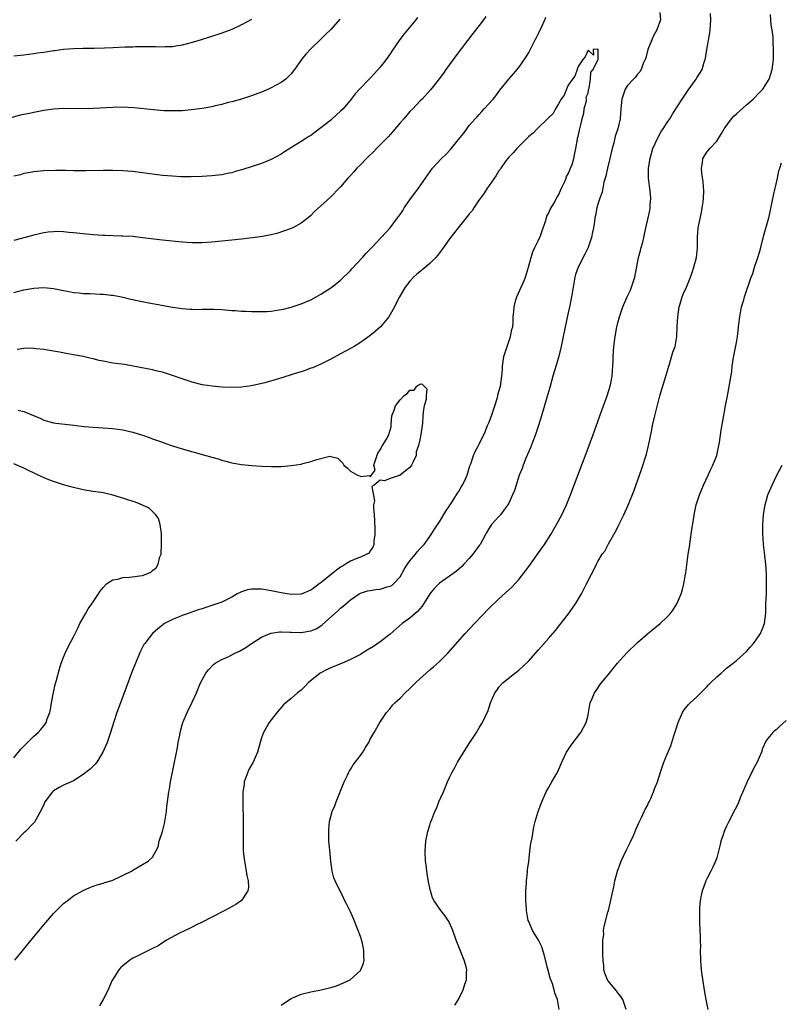
# Model space of a CAD drawing. Units: inches. Extents: x 2610000 to 2613000, y 1533000 to 1536000.
# Drawn here: x 2610268 to 2610422, y 1535306 to 1535505 of the extents above; entities that cross this region are included whole.
import ezdxf

# ---------------------------------------------------------------- set-up
doc = ezdxf.new("R2010")
doc.units = ezdxf.units.IN
doc.header["$MEASUREMENT"] = 0
doc.layers.add('LD26101533_10ft', color=254, linetype='Continuous')

msp = doc.modelspace()

# ---------------------------------------------------------------- linework, layer by layer
at = {"layer": 'LD26101533_10ft'}
for points, elevation in [([(2610397.5, 1535506.5), (2610397.65, 1535505), (2610396.91, 1535503), (2610396.25, 1535501.75), (2610395.89, 1535501), (2610395.09, 1535499), (2610394.66, 1535497.34), (2610394.54, 1535497), (2610394.17, 1535496.17), (2610393.76, 1535495), (2610393.48, 1535494.52), (2610393, 1535494.01), (2610392.57, 1535493.43), (2610392.15, 1535493), (2610391, 1535491.71), (2610390.53, 1535491), (2610389.81, 1535489), (2610389.62, 1535487), (2610389.46, 1535485), (2610389.01, 1535483), (2610388.5, 1535481.5), (2610388.18, 1535480.18), (2610387.84, 1535479), (2610387.39, 1535477), (2610386.9, 1535475), (2610386.59, 1535473.4), (2610386.45, 1535473), (2610386.22, 1535472.22), (2610386, 1535471), (2610385.82, 1535470.18), (2610385.4, 1535469), (2610385, 1535467.78), (2610384.79, 1535467), (2610384.51, 1535465.49), (2610384.4, 1535465), (2610384.27, 1535464.27), (2610384.1, 1535463), (2610383.93, 1535462.07), (2610383.68, 1535461), (2610383, 1535459), (2610382.32, 1535457.68), (2610381.03, 1535455), (2610380.47, 1535453.53), (2610380.33, 1535453), (2610380.19, 1535452.19), (2610379.96, 1535451), (2610379.64, 1535449), (2610379.29, 1535447.29), (2610378.84, 1535445.16), (2610378, 1535441), (2610377.57, 1535439), (2610377, 1535436.77), (2610376.13, 1535433.87), (2610375.91, 1535433), (2610375.29, 1535430.71), (2610374.66, 1535428.66), (2610373.58, 1535425), (2610372.97, 1535423), (2610372.29, 1535421), (2610371.39, 1535418.61), (2610371, 1535417.78), (2610370.45, 1535416.45), (2610369.87, 1535415), (2610369.66, 1535414.34), (2610369.1, 1535413), (2610368.12, 1535409.88), (2610367.76, 1535409), (2610367, 1535407.36), (2610366.8, 1535407), (2610366.16, 1535406.16), (2610365.32, 1535405), (2610365, 1535404.61), (2610363.51, 1535403), (2610363.28, 1535402.72), (2610363, 1535402.29), (2610362.53, 1535401.47), (2610362.31, 1535401), (2610361.19, 1535399), (2610361, 1535398.75), (2610359.75, 1535397), (2610359, 1535396.16), (2610357.92, 1535395), (2610357.47, 1535394.53), (2610356.39, 1535393.61), (2610355, 1535392.58), (2610353, 1535391.15), (2610352.82, 1535391), (2610351.9, 1535390.1), (2610351, 1535388.98), (2610349.48, 1535386.52), (2610349, 1535385.99), (2610348.56, 1535385.44), (2610348, 1535385), (2610347, 1535384.12), (2610345.45, 1535383), (2610343, 1535380.87), (2610341, 1535379.31), (2610339.62, 1535378.38), (2610338.39, 1535377.6), (2610337.4, 1535377), (2610337, 1535376.78), (2610335, 1535375.77), (2610333.33, 1535375), (2610331, 1535374.03), (2610330.28, 1535373.72), (2610328.9, 1535373), (2610326.43, 1535371), (2610325.74, 1535370.26), (2610325, 1535369.52), (2610324.3, 1535369), (2610323, 1535367.88), (2610321.92, 1535367), (2610321.45, 1535366.55), (2610320.5, 1535365.5), (2610319, 1535363.57), (2610318.59, 1535363), (2610317.39, 1535361), (2610317, 1535359.91), (2610316.72, 1535359), (2610316.23, 1535357), (2610315.35, 1535355), (2610314.48, 1535353.52), (2610314.26, 1535353), (2610313.87, 1535351.87), (2610313.54, 1535351), (2610313.49, 1535350.51), (2610313.25, 1535349), (2610313.21, 1535347.21), (2610313.23, 1535346.77), (2610313.32, 1535343), (2610313.31, 1535341), (2610313.28, 1535339.28), (2610313.3, 1535338.7), (2610313.33, 1535337), (2610313.48, 1535335.48), (2610313.55, 1535335), (2610313.94, 1535333), (2610314.06, 1535332.06), (2610314.29, 1535331), (2610314.36, 1535329.64), (2610314.25, 1535329), (2610313, 1535327.02), (2610311.8, 1535326.2), (2610309.62, 1535325), (2610307, 1535323.65), (2610305, 1535322.66), (2610303.9, 1535322.1), (2610303, 1535321.68), (2610302.58, 1535321.42), (2610301.61, 1535321), (2610300.41, 1535320.41), (2610297.85, 1535319), (2610297.33, 1535318.67), (2610297, 1535318.51), (2610296.14, 1535317.86), (2610295, 1535317.35), (2610293, 1535316.35), (2610291.75, 1535315.75), (2610291, 1535315.36), (2610290.43, 1535315), (2610289, 1535313.85), (2610288.55, 1535313.45), (2610288.16, 1535313), (2610286.9, 1535311), (2610286.79, 1535310.79), (2610286.02, 1535309), (2610285, 1535307), (2610284.25, 1535305.75)], 8070), ([(2610321, 1535305.89), (2610321.63, 1535306.37), (2610323, 1535307.25), (2610325, 1535308.11), (2610327, 1535308.59), (2610329.07, 1535309), (2610331, 1535309.48), (2610332.2, 1535309.8), (2610333, 1535310.13), (2610334.95, 1535311), (2610337, 1535312.91), (2610337.07, 1535313), (2610337.62, 1535314.38), (2610337.74, 1535315), (2610337.67, 1535315.67), (2610337.69, 1535317), (2610337.34, 1535318.66), (2610337, 1535319.78), (2610336.58, 1535321), (2610335.55, 1535323.55), (2610335, 1535324.74), (2610334.23, 1535326.23), (2610333.87, 1535327), (2610333.57, 1535327.57), (2610331.87, 1535331), (2610331.61, 1535331.61), (2610331.29, 1535333), (2610331.04, 1535335), (2610330.81, 1535337.19), (2610330.65, 1535339), (2610330.63, 1535340.63), (2610330.59, 1535341), (2610330.59, 1535341.41), (2610330.77, 1535343), (2610331.31, 1535345), (2610331.8, 1535346.2), (2610332.09, 1535347), (2610333.72, 1535351), (2610334.4, 1535352.4), (2610334.67, 1535353), (2610334.78, 1535353.22), (2610335, 1535353.53), (2610335.56, 1535354.44), (2610337, 1535356.35), (2610337.47, 1535357), (2610338.05, 1535357.95), (2610338.68, 1535359), (2610339, 1535359.62), (2610339.76, 1535361), (2610340.94, 1535363), (2610342.29, 1535365), (2610343, 1535365.83), (2610343.51, 1535366.49), (2610343.96, 1535367), (2610345, 1535367.93), (2610346.02, 1535369), (2610347, 1535369.86), (2610348.15, 1535371), (2610349, 1535371.81), (2610350.26, 1535373), (2610351, 1535373.66), (2610351.74, 1535374.26), (2610353, 1535375.36), (2610354.68, 1535377), (2610358.2, 1535381), (2610360.05, 1535383), (2610363, 1535386.11), (2610365, 1535388.02), (2610367, 1535389.79), (2610367.62, 1535390.38), (2610369, 1535391.9), (2610370.36, 1535393.64), (2610371.21, 1535394.79), (2610372.79, 1535397), (2610374.18, 1535399), (2610375.46, 1535401), (2610376.61, 1535403), (2610377.69, 1535405), (2610378.13, 1535405.87), (2610378.65, 1535407), (2610379.46, 1535409), (2610381, 1535413.12), (2610382.61, 1535417.39), (2610383.24, 1535419), (2610383.98, 1535421), (2610385, 1535423.85), (2610385.4, 1535425), (2610386.85, 1535429), (2610387.46, 1535431), (2610387.59, 1535431.59), (2610387.86, 1535433), (2610387.93, 1535434.07), (2610388.02, 1535435), (2610388.06, 1535436.06), (2610388.07, 1535437), (2610388.2, 1535439), (2610388.47, 1535441), (2610388.83, 1535443), (2610389, 1535443.75), (2610389.33, 1535445), (2610390.01, 1535447), (2610390.89, 1535449), (2610391.59, 1535450.41), (2610391.81, 1535451), (2610392.18, 1535452.18), (2610392.47, 1535453), (2610393.2, 1535457), (2610393.58, 1535458.42), (2610393.76, 1535459), (2610394.06, 1535460.06), (2610394.3, 1535461), (2610394.68, 1535463), (2610395, 1535464.39), (2610395.12, 1535465), (2610395.49, 1535466.51), (2610395.55, 1535467), (2610395.54, 1535467.54), (2610395.66, 1535469), (2610395.52, 1535470.48), (2610395.4, 1535471.4), (2610395.22, 1535473), (2610395.23, 1535475), (2610395.53, 1535477), (2610396.1, 1535479), (2610397.01, 1535481), (2610397.71, 1535482.29), (2610398.21, 1535483), (2610399, 1535484.24), (2610399.53, 1535485), (2610400.04, 1535485.96), (2610400.76, 1535487), (2610402.39, 1535489.61), (2610403.2, 1535490.8), (2610404.82, 1535493), (2610405, 1535493.26), (2610406.04, 1535495), (2610406.47, 1535496.47), (2610406.66, 1535497), (2610406.74, 1535497.26), (2610407.01, 1535499.01), (2610407.61, 1535502.39), (2610407.67, 1535503), (2610407.82, 1535505), (2610407.71, 1535506.29)], 8080), ([(2610332.87, 1535505.13), (2610331, 1535503.04), (2610329.97, 1535502.03), (2610329, 1535501.13), (2610327, 1535499.18), (2610325.95, 1535498.05), (2610325.11, 1535497), (2610323.69, 1535495), (2610323, 1535494.09), (2610322.47, 1535493.53), (2610321.9, 1535493), (2610321, 1535492.37), (2610319, 1535491.28), (2610318.45, 1535491), (2610317, 1535490.37), (2610315, 1535489.63), (2610312.99, 1535489.01), (2610311, 1535488.45), (2610310.27, 1535488.27), (2610309, 1535487.91), (2610307.62, 1535487.62), (2610307, 1535487.46), (2610305, 1535487.11), (2610302.8, 1535486.8), (2610301, 1535486.64), (2610299, 1535486.59), (2610297.35, 1535486.65), (2610295.18, 1535486.82), (2610291.24, 1535487.24), (2610289, 1535487.37), (2610287, 1535487.32), (2610283, 1535487.08), (2610281, 1535487.03), (2610277, 1535487.09), (2610275, 1535486.95), (2610273, 1535486.66), (2610271, 1535486.3), (2610270.1, 1535486.1), (2610268.28, 1535485.72), (2610265, 1535484.81)], 8100), ([(2610362.35, 1535505.65), (2610361.84, 1535505), (2610361, 1535503.88), (2610359.73, 1535502.27), (2610356.28, 1535497.72), (2610355.71, 1535497), (2610355, 1535496), (2610354.25, 1535495), (2610353.77, 1535494.23), (2610352.91, 1535493.09), (2610352.22, 1535492.22), (2610351.17, 1535490.83), (2610349.48, 1535489), (2610349, 1535488.56), (2610347.56, 1535487), (2610347, 1535486.46), (2610345.75, 1535485), (2610345, 1535484.18), (2610343.56, 1535482.44), (2610342.61, 1535481.39), (2610341, 1535479.72), (2610340.25, 1535479), (2610339.64, 1535478.36), (2610338.63, 1535477.37), (2610338.22, 1535477), (2610337, 1535475.71), (2610336.26, 1535475), (2610335.7, 1535474.3), (2610335, 1535473.58), (2610334.73, 1535473.27), (2610334.47, 1535473), (2610333, 1535471.28), (2610332.74, 1535471), (2610331, 1535469.27), (2610329, 1535467.42), (2610327.73, 1535466.27), (2610327, 1535465.49), (2610326.41, 1535465), (2610325, 1535463.9), (2610323.32, 1535463), (2610323, 1535462.85), (2610321.64, 1535462.36), (2610320.14, 1535461.86), (2610319, 1535461.57), (2610316.83, 1535461.17), (2610313, 1535460.68), (2610311, 1535460.46), (2610307, 1535460.07), (2610305, 1535459.93), (2610303, 1535459.93), (2610301, 1535460.08), (2610297, 1535460.5), (2610292.98, 1535460.98), (2610291, 1535461.2), (2610289, 1535461.32), (2610288.69, 1535461.31), (2610285.43, 1535461.43), (2610285, 1535461.42), (2610283, 1535461.55), (2610281, 1535461.74), (2610279, 1535461.98), (2610278.05, 1535462.05), (2610277, 1535462.17), (2610275.79, 1535462.21), (2610275, 1535462.18), (2610273.92, 1535462.08), (2610273, 1535461.94), (2610271, 1535461.5), (2610269.28, 1535461), (2610267, 1535460.39)], 8080), ([(2610267, 1535449.89), (2610269, 1535450.47), (2610271, 1535450.81), (2610273, 1535450.89), (2610275, 1535450.72), (2610277, 1535450.32), (2610277.83, 1535450.17), (2610279, 1535449.92), (2610280.17, 1535449.83), (2610281, 1535449.72), (2610282.31, 1535449.69), (2610284.41, 1535449.59), (2610285, 1535449.57), (2610286.63, 1535449.37), (2610287, 1535449.34), (2610288.72, 1535449), (2610290.58, 1535448.58), (2610292.23, 1535448.23), (2610293.91, 1535447.91), (2610299.05, 1535446.95), (2610301, 1535446.66), (2610302.57, 1535446.57), (2610303, 1535446.51), (2610303.52, 1535446.48), (2610305, 1535446.53), (2610305.49, 1535446.51), (2610307, 1535446.57), (2610307.46, 1535446.54), (2610309, 1535446.48), (2610310.35, 1535446.35), (2610311, 1535446.3), (2610311.73, 1535446.27), (2610313, 1535446.16), (2610313.86, 1535446.14), (2610315, 1535446.08), (2610317, 1535446.05), (2610318.09, 1535446.09), (2610319, 1535446.14), (2610319.73, 1535446.27), (2610321, 1535446.44), (2610321.44, 1535446.56), (2610323, 1535446.94), (2610325, 1535447.61), (2610327, 1535448.44), (2610328.06, 1535449), (2610329, 1535449.57), (2610331, 1535450.86), (2610331.2, 1535451), (2610333, 1535452.4), (2610335, 1535454.38), (2610335.28, 1535454.72), (2610337.43, 1535457), (2610338.14, 1535457.86), (2610339.31, 1535459), (2610341.21, 1535461), (2610343.04, 1535462.96), (2610344.51, 1535465), (2610344.73, 1535465.27), (2610345, 1535465.69), (2610345.54, 1535466.46), (2610345.85, 1535467), (2610347, 1535468.66), (2610348.74, 1535471), (2610350.14, 1535473), (2610351.6, 1535475), (2610353.41, 1535477), (2610354.23, 1535477.77), (2610355.21, 1535478.79), (2610356.81, 1535480.81), (2610357.9, 1535482.1), (2610358.5, 1535483), (2610359, 1535483.63), (2610360.19, 1535485), (2610360.58, 1535485.42), (2610361, 1535485.91), (2610361.54, 1535486.46), (2610362.04, 1535487), (2610363.81, 1535489), (2610364.34, 1535489.66), (2610365.2, 1535490.8), (2610367, 1535493), (2610367.93, 1535494.07), (2610369, 1535495.38), (2610370.48, 1535497.52), (2610371, 1535498.38), (2610371.22, 1535498.78), (2610371.63, 1535499.63), (2610372.33, 1535501), (2610372.55, 1535501.45), (2610373, 1535502.28), (2610373.68, 1535503.68), (2610374.29, 1535505), (2610374.45, 1535505.55)], 8070), ([(2610348.51, 1535505.49), (2610348.18, 1535505), (2610346.53, 1535503), (2610345.81, 1535502.19), (2610344.94, 1535501.06), (2610343.35, 1535498.65), (2610343, 1535498.17), (2610342.21, 1535497), (2610341, 1535495.43), (2610339.87, 1535494.13), (2610339, 1535493.2), (2610338.79, 1535493), (2610336.83, 1535491), (2610335.96, 1535490.04), (2610335.15, 1535489), (2610333.49, 1535487), (2610333, 1535486.52), (2610331.32, 1535485), (2610331, 1535484.73), (2610329, 1535483.15), (2610327, 1535481.65), (2610326.59, 1535481.41), (2610325.97, 1535481), (2610325, 1535480.39), (2610322.72, 1535479), (2610321.67, 1535478.33), (2610321, 1535477.88), (2610319, 1535476.78), (2610318.65, 1535476.65), (2610317, 1535475.98), (2610313.22, 1535474.78), (2610311.67, 1535474.33), (2610311, 1535474.12), (2610310.06, 1535473.94), (2610309, 1535473.71), (2610307, 1535473.49), (2610305, 1535473.34), (2610302.74, 1535473.26), (2610300.71, 1535473.29), (2610299, 1535473.39), (2610297, 1535473.58), (2610293, 1535474.12), (2610291, 1535474.33), (2610289, 1535474.49), (2610287, 1535474.58), (2610285, 1535474.58), (2610281.52, 1535474.48), (2610281, 1535474.48), (2610279, 1535474.5), (2610277.44, 1535474.56), (2610275.41, 1535474.59), (2610273, 1535474.5), (2610271, 1535474.3), (2610269.92, 1535474.08), (2610269, 1535473.93), (2610268.29, 1535473.71), (2610267, 1535473.39)], 8090), ([(2610315, 1535505.1), (2610313, 1535503.98), (2610311, 1535503.06), (2610309, 1535502.31), (2610306.52, 1535501.48), (2610304.83, 1535501), (2610303, 1535500.46), (2610301, 1535499.91), (2610299.69, 1535499.69), (2610299, 1535499.56), (2610297.54, 1535499.54), (2610297, 1535499.5), (2610295.57, 1535499.57), (2610295, 1535499.55), (2610293.58, 1535499.58), (2610293, 1535499.56), (2610291.53, 1535499.53), (2610291, 1535499.5), (2610289.46, 1535499.46), (2610287, 1535499.37), (2610285.28, 1535499.28), (2610283.21, 1535499.21), (2610281, 1535499.2), (2610279, 1535499.16), (2610277, 1535499), (2610275.25, 1535498.75), (2610275, 1535498.73), (2610273, 1535498.42), (2610271.74, 1535498.26), (2610271, 1535498.12), (2610269.98, 1535498.02), (2610269, 1535497.88), (2610267, 1535497.69)], 8110), ([(2610356.11, 1535305.89), (2610356.85, 1535307), (2610357.79, 1535309), (2610358.11, 1535310.11), (2610358.42, 1535311), (2610358.42, 1535312.42), (2610358.48, 1535313), (2610358.34, 1535313.66), (2610357.97, 1535315), (2610357.67, 1535315.67), (2610356.37, 1535319), (2610355.7, 1535321), (2610355, 1535322.53), (2610354.74, 1535323), (2610354.03, 1535324.03), (2610353.24, 1535325), (2610351.89, 1535327), (2610351.6, 1535327.6), (2610351.14, 1535329), (2610351, 1535329.63), (2610350.78, 1535330.78), (2610350.5, 1535332.5), (2610350.4, 1535333), (2610350.26, 1535334.26), (2610350.13, 1535335), (2610350.07, 1535337), (2610350.23, 1535339), (2610350.62, 1535341), (2610351, 1535342.26), (2610351.18, 1535342.82), (2610351.41, 1535343.41), (2610352.05, 1535345), (2610352.35, 1535345.65), (2610352.88, 1535347), (2610353.76, 1535349), (2610354.6, 1535351), (2610355, 1535351.92), (2610355.53, 1535353), (2610356.07, 1535353.93), (2610356.63, 1535355), (2610359.12, 1535359), (2610360.43, 1535361), (2610361, 1535361.93), (2610361.42, 1535362.58), (2610361.67, 1535363), (2610362.63, 1535365), (2610362.74, 1535365.26), (2610363, 1535366.11), (2610363.3, 1535367), (2610364.16, 1535369), (2610364.54, 1535369.46), (2610365, 1535370.12), (2610365.77, 1535371), (2610368.2, 1535373), (2610368.66, 1535373.34), (2610369, 1535373.62), (2610369.73, 1535374.27), (2610371, 1535375.5), (2610373, 1535377.68), (2610375, 1535379.96), (2610376.39, 1535381.61), (2610377.28, 1535382.72), (2610379.04, 1535385), (2610380.45, 1535387), (2610381.65, 1535389), (2610382.68, 1535391), (2610383.67, 1535393), (2610384.15, 1535393.85), (2610384.69, 1535395), (2610385, 1535395.56), (2610385.87, 1535397), (2610386.36, 1535397.64), (2610387.12, 1535399.12), (2610388.51, 1535401.49), (2610389, 1535402.51), (2610389.18, 1535402.82), (2610389.47, 1535403.47), (2610390.22, 1535405), (2610391.08, 1535406.92), (2610392.23, 1535409.77), (2610393.83, 1535414.17), (2610394.78, 1535417.22), (2610395.24, 1535419), (2610395.29, 1535419.29), (2610395.87, 1535422.13), (2610396.01, 1535423), (2610396.47, 1535425), (2610397, 1535427.11), (2610397.51, 1535429), (2610398.74, 1535433), (2610399.29, 1535435), (2610399.44, 1535435.44), (2610400.16, 1535437.84), (2610400.59, 1535439), (2610400.97, 1535441.03), (2610401.04, 1535443.04), (2610401.12, 1535445), (2610401.43, 1535447), (2610401.64, 1535447.64), (2610402.04, 1535449), (2610402.3, 1535449.7), (2610402.88, 1535451), (2610403.69, 1535453), (2610404.05, 1535453.95), (2610404.37, 1535455), (2610404.9, 1535457), (2610405.12, 1535459), (2610405.09, 1535461), (2610405.22, 1535463), (2610405.9, 1535466.1), (2610406.08, 1535467), (2610406.25, 1535468.25), (2610406.31, 1535469), (2610406.37, 1535470.37), (2610406.25, 1535472.25), (2610405.98, 1535474.02), (2610405.93, 1535475), (2610406.14, 1535476.14), (2610406.16, 1535477), (2610407, 1535478.26), (2610407.32, 1535478.68), (2610407.59, 1535479), (2610409, 1535480.5), (2610409.98, 1535482.02), (2610410.48, 1535483), (2610411.98, 1535485), (2610412.47, 1535485.53), (2610413, 1535486.01), (2610415, 1535487.82), (2610416.38, 1535489), (2610417.66, 1535490.34), (2610418.32, 1535491), (2610419.58, 1535493), (2610419.92, 1535494.08), (2610420.21, 1535495), (2610420.45, 1535497), (2610420.5, 1535499), (2610420.43, 1535500.43), (2610420.41, 1535501.59), (2610420.23, 1535503), (2610420.03, 1535504.02), (2610419.9, 1535506.1)], 8090), ([(2610267.17, 1535315), (2610269, 1535317.22), (2610271, 1535319.73), (2610273, 1535322.15), (2610273.41, 1535322.59), (2610275, 1535324.39), (2610275.61, 1535325), (2610276.29, 1535325.71), (2610277, 1535326.4), (2610277.76, 1535327), (2610279, 1535327.95), (2610281, 1535329.09), (2610282.32, 1535329.68), (2610283, 1535329.95), (2610283.79, 1535330.21), (2610285, 1535330.55), (2610285.34, 1535330.66), (2610286.6, 1535331), (2610287, 1535331.16), (2610290.74, 1535333), (2610291, 1535333.19), (2610293, 1535334.32), (2610294.08, 1535335), (2610295, 1535335.79), (2610295.63, 1535337), (2610296.12, 1535337.88), (2610296.36, 1535339), (2610297, 1535340.98), (2610297.4, 1535342.6), (2610297.8, 1535345), (2610297.9, 1535346.1), (2610298.04, 1535347), (2610298.31, 1535349), (2610298.44, 1535349.56), (2610298.65, 1535351), (2610299.02, 1535353), (2610300.02, 1535357.98), (2610300.2, 1535359), (2610300.48, 1535360.48), (2610300.59, 1535361), (2610301, 1535362.57), (2610301.14, 1535363), (2610302.01, 1535365), (2610303, 1535367.13), (2610303.89, 1535369), (2610304.71, 1535371), (2610305, 1535371.6), (2610305.79, 1535373), (2610306.32, 1535373.68), (2610307.3, 1535374.7), (2610307.67, 1535375), (2610309, 1535375.77), (2610310.38, 1535376.38), (2610311, 1535376.68), (2610311.62, 1535377), (2610312.57, 1535377.43), (2610313.84, 1535378.16), (2610315, 1535378.98), (2610317, 1535380.24), (2610318.74, 1535381), (2610319, 1535381.08), (2610320.66, 1535381.34), (2610321, 1535381.32), (2610322.72, 1535381.28), (2610323, 1535381.24), (2610324.81, 1535381.19), (2610325, 1535381.17), (2610327, 1535381.51), (2610328.03, 1535381.97), (2610329, 1535382.57), (2610329.26, 1535382.74), (2610332.45, 1535385.55), (2610333, 1535386.11), (2610333.51, 1535386.49), (2610334.05, 1535387), (2610335, 1535387.82), (2610336.74, 1535389), (2610336.9, 1535389.1), (2610337, 1535389.14), (2610338.4, 1535389.6), (2610339, 1535389.68), (2610340.11, 1535389.89), (2610341, 1535389.98), (2610342.41, 1535390.41), (2610343, 1535390.55), (2610343.32, 1535390.68), (2610343.68, 1535391), (2610345, 1535392.45), (2610345.93, 1535394.07), (2610346.5, 1535395), (2610347, 1535395.71), (2610348.13, 1535397), (2610348.47, 1535397.53), (2610349, 1535398.12), (2610349.87, 1535399), (2610351, 1535400.59), (2610351.31, 1535401), (2610351.94, 1535402.06), (2610353, 1535403.56), (2610354.27, 1535405.73), (2610355, 1535406.77), (2610355.08, 1535406.92), (2610355.41, 1535407.41), (2610356.41, 1535409), (2610356.62, 1535409.38), (2610357, 1535409.91), (2610357.39, 1535410.61), (2610357.66, 1535411), (2610358.25, 1535412.25), (2610358.58, 1535413), (2610359.12, 1535414.88), (2610359.3, 1535415.3), (2610359.85, 1535417), (2610360.22, 1535417.78), (2610360.84, 1535419), (2610361, 1535419.29), (2610362.22, 1535421.78), (2610362.7, 1535423), (2610363, 1535423.7), (2610363.47, 1535425), (2610364.15, 1535427), (2610364.68, 1535428.68), (2610364.77, 1535429), (2610364.8, 1535429.2), (2610365.31, 1535431), (2610365.59, 1535433), (2610365.68, 1535434.32), (2610365.7, 1535435), (2610365.98, 1535437), (2610366.64, 1535439), (2610367.36, 1535441), (2610367.6, 1535442.4), (2610367.79, 1535443), (2610367.87, 1535443.87), (2610367.9, 1535445), (2610368.02, 1535445.98), (2610368.06, 1535447), (2610368.41, 1535448.41), (2610368.6, 1535449), (2610369.51, 1535451), (2610369.87, 1535451.87), (2610370.37, 1535453), (2610370.98, 1535455), (2610371.5, 1535457), (2610371.87, 1535458.13), (2610372.27, 1535459), (2610373, 1535460.51), (2610373.36, 1535461.36), (2610373.93, 1535463), (2610374.49, 1535464.49), (2610374.7, 1535465.3), (2610375, 1535465.87), (2610375.32, 1535466.68), (2610376.26, 1535468.26), (2610376.78, 1535469.22), (2610377, 1535469.56), (2610377.64, 1535471), (2610378.23, 1535472.23), (2610378.56, 1535473), (2610378.66, 1535473.34), (2610379, 1535473.87), (2610379.3, 1535474.7), (2610379.46, 1535475), (2610379.76, 1535475.76), (2610380.15, 1535477), (2610380.25, 1535477.75), (2610380.52, 1535479), (2610380.86, 1535480.86), (2610380.88, 1535481.12), (2610381, 1535481.4), (2610381.26, 1535482.74), (2610381.5, 1535483.5), (2610381.83, 1535485), (2610382.13, 1535486.13), (2610382.23, 1535487), (2610382.66, 1535488.66), (2610382.66, 1535489), (2610382.6, 1535489.4), (2610383, 1535490.16), (2610383.1, 1535490.9), (2610383.23, 1535491.23), (2610383.5, 1535493), (2610383.58, 1535494.42), (2610384.05, 1535495), (2610385, 1535496.92), (2610385.02, 1535497), (2610385.03, 1535498.97), (2610385.04, 1535499.04), (2610385, 1535499.07), (2610384.05, 1535499), (2610384.1, 1535497.9), (2610383, 1535498.9), (2610382.45, 1535497.55), (2610381.94, 1535497), (2610381, 1535495.59), (2610380.78, 1535495), (2610380.36, 1535493.64), (2610379.87, 1535493), (2610379, 1535491.8), (2610378.62, 1535491), (2610378.19, 1535489.81), (2610377.58, 1535489), (2610377, 1535488.06), (2610376.42, 1535487), (2610375.94, 1535486.06), (2610375, 1535485.21), (2610374.82, 1535485), (2610372.7, 1535483), (2610371.9, 1535482.1), (2610371, 1535481.42), (2610370.8, 1535481.2), (2610369, 1535479.4), (2610368.62, 1535479), (2610367.9, 1535478.1), (2610367, 1535477.26), (2610366.28, 1535476.28), (2610365.39, 1535475), (2610365.25, 1535474.75), (2610365, 1535474.47), (2610364.45, 1535473.55), (2610363, 1535471.54), (2610362.63, 1535471), (2610362.01, 1535469.99), (2610361, 1535468.62), (2610359.9, 1535467), (2610359.56, 1535466.44), (2610359, 1535465.8), (2610358.66, 1535465.34), (2610356.75, 1535463), (2610356, 1535462), (2610355, 1535460.72), (2610353.48, 1535458.52), (2610353, 1535457.94), (2610352.6, 1535457.4), (2610352.24, 1535457), (2610351, 1535455.74), (2610349, 1535454.09), (2610348.4, 1535453.6), (2610347.7, 1535453), (2610347, 1535452.2), (2610346.06, 1535451), (2610344.9, 1535449), (2610343.57, 1535446.43), (2610343, 1535445.44), (2610342.73, 1535445), (2610341.06, 1535442.94), (2610340, 1535442), (2610338.88, 1535441.12), (2610337, 1535439.78), (2610335.75, 1535439), (2610335, 1535438.56), (2610333, 1535437.48), (2610331, 1535436.44), (2610329, 1535435.45), (2610327.3, 1535434.7), (2610327, 1535434.59), (2610325.83, 1535434.17), (2610325, 1535433.88), (2610324.32, 1535433.68), (2610323, 1535433.24), (2610322.81, 1535433.19), (2610320.44, 1535432.44), (2610317.68, 1535431.68), (2610315, 1535431.07), (2610313, 1535430.79), (2610311, 1535430.73), (2610309, 1535430.81), (2610307.04, 1535430.96), (2610305, 1535431.28), (2610303, 1535431.8), (2610301, 1535432.46), (2610299, 1535433.15), (2610297, 1535433.78), (2610296, 1535434), (2610295, 1535434.26), (2610291.05, 1535435.05), (2610289.35, 1535435.35), (2610287.59, 1535435.59), (2610287, 1535435.66), (2610285, 1535436.01), (2610284.19, 1535436.19), (2610283, 1535436.49), (2610282.57, 1535436.57), (2610281, 1535436.97), (2610279, 1535437.33), (2610277.56, 1535437.56), (2610276.18, 1535437.82), (2610273.76, 1535438.24), (2610273, 1535438.36), (2610271.46, 1535438.54), (2610271, 1535438.61), (2610270.63, 1535438.63), (2610269, 1535438.6), (2610267.62, 1535438.38)], 8060), ([(2610377.13, 1535305), (2610376.81, 1535307), (2610376.32, 1535308.32), (2610376.18, 1535309), (2610375.8, 1535310.2), (2610375.37, 1535311.37), (2610374.87, 1535313.13), (2610374.41, 1535315), (2610374.15, 1535316.15), (2610373.86, 1535317), (2610373.66, 1535317.66), (2610373.01, 1535319.01), (2610372.27, 1535320.27), (2610371.79, 1535321), (2610371, 1535322.82), (2610370.93, 1535323), (2610370.63, 1535324.63), (2610370.58, 1535325), (2610370.57, 1535325.43), (2610370.45, 1535327), (2610370.43, 1535329), (2610370.53, 1535330.53), (2610370.54, 1535331), (2610370.75, 1535332.75), (2610370.78, 1535333.22), (2610371, 1535334.91), (2610371.24, 1535337), (2610371.46, 1535338.54), (2610371.69, 1535339.69), (2610372.07, 1535341.93), (2610372.34, 1535343), (2610372.9, 1535345), (2610373.64, 1535347), (2610374.54, 1535349), (2610375, 1535349.84), (2610375.43, 1535350.57), (2610375.65, 1535351), (2610376.53, 1535352.53), (2610376.89, 1535353.11), (2610377.5, 1535354.5), (2610377.7, 1535355), (2610378.64, 1535357), (2610378.77, 1535357.23), (2610379.58, 1535358.42), (2610381.55, 1535361), (2610382.62, 1535363), (2610383, 1535364.51), (2610383.11, 1535365), (2610383.37, 1535366.63), (2610383.46, 1535367), (2610383.85, 1535367.85), (2610384.32, 1535369), (2610385, 1535369.98), (2610385.4, 1535370.6), (2610387.32, 1535373), (2610388.09, 1535373.91), (2610388.94, 1535375), (2610390.75, 1535377), (2610393, 1535379.21), (2610395, 1535380.95), (2610396.16, 1535381.84), (2610397.56, 1535383), (2610399, 1535384.39), (2610399.59, 1535385), (2610400.23, 1535385.77), (2610400.95, 1535387), (2610401, 1535387.1), (2610401.82, 1535389), (2610402.11, 1535389.89), (2610402.35, 1535391), (2610402.62, 1535392.62), (2610402.75, 1535393.25), (2610403.26, 1535397), (2610403.51, 1535398.49), (2610403.54, 1535399), (2610403.62, 1535399.62), (2610403.98, 1535402.02), (2610404.37, 1535404.37), (2610404.46, 1535405), (2610404.87, 1535407), (2610405.49, 1535409), (2610406.31, 1535411), (2610407.27, 1535413), (2610407.8, 1535414.2), (2610408.22, 1535415), (2610409.02, 1535417), (2610409.35, 1535418.65), (2610409.46, 1535419), (2610409.57, 1535419.57), (2610409.9, 1535422.1), (2610410.33, 1535424.33), (2610410.8, 1535427), (2610411, 1535427.99), (2610411.18, 1535429), (2610411.48, 1535430.52), (2610411.65, 1535431.65), (2610412.04, 1535433.96), (2610412.15, 1535435), (2610412.35, 1535436.35), (2610412.54, 1535437.46), (2610413, 1535439.8), (2610413.2, 1535441), (2610413.5, 1535443.5), (2610413.64, 1535445), (2610413.81, 1535445.81), (2610414.01, 1535447), (2610414.45, 1535448.45), (2610414.6, 1535449), (2610415.98, 1535453), (2610416.27, 1535453.73), (2610416.65, 1535455), (2610417.33, 1535457), (2610417.71, 1535458.29), (2610417.91, 1535459), (2610418.5, 1535461.5), (2610419.5, 1535465), (2610419.79, 1535466.21), (2610420.21, 1535468.21), (2610420.46, 1535469.54), (2610420.83, 1535471), (2610421, 1535471.79), (2610421.3, 1535473), (2610421.53, 1535474.47), (2610421.73, 1535475), (2610422.11, 1535476.11)], 8100), ([(2610267.87, 1535426.13), (2610269, 1535425.88), (2610272.42, 1535424.42), (2610273, 1535424.12), (2610275, 1535423.54), (2610275.48, 1535423.48), (2610279.11, 1535423.11), (2610281.18, 1535422.82), (2610283, 1535422.66), (2610285, 1535422.59), (2610287, 1535422.44), (2610289, 1535422.13), (2610291, 1535421.67), (2610293, 1535421.07), (2610294.52, 1535420.52), (2610295, 1535420.36), (2610295.98, 1535419.98), (2610297, 1535419.63), (2610297.46, 1535419.46), (2610299, 1535418.93), (2610301, 1535418.32), (2610305.79, 1535417), (2610307, 1535416.62), (2610308.26, 1535416.26), (2610309, 1535416.01), (2610309.83, 1535415.83), (2610311, 1535415.51), (2610313, 1535415.17), (2610315.04, 1535414.96), (2610317, 1535414.82), (2610319, 1535414.73), (2610321, 1535414.76), (2610323, 1535414.93), (2610325, 1535415.24), (2610325.36, 1535415.36), (2610327, 1535415.74), (2610328.18, 1535416.18), (2610330.8, 1535416.8), (2610331, 1535416.79), (2610332.41, 1535416.41), (2610333, 1535415.88), (2610333.43, 1535415.43), (2610333.64, 1535415), (2610334.38, 1535414.38), (2610335, 1535413.83), (2610336.38, 1535413), (2610336.85, 1535412.85), (2610337, 1535412.75), (2610338.91, 1535412.91), (2610339, 1535412.66), (2610339.23, 1535413), (2610340.01, 1535413.99), (2610339.74, 1535415), (2610340.05, 1535416.05), (2610340.53, 1535417.47), (2610341, 1535418.14), (2610341.46, 1535419), (2610342.28, 1535420.28), (2610342.68, 1535421), (2610343, 1535422.11), (2610343.22, 1535422.78), (2610343.24, 1535423), (2610343.23, 1535423.23), (2610343.37, 1535425), (2610343.84, 1535426.16), (2610344.1, 1535427), (2610345, 1535428.23), (2610345.79, 1535429), (2610346.48, 1535429.52), (2610347, 1535430.15), (2610347.83, 1535430.17), (2610348.38, 1535431), (2610349, 1535431.41), (2610349.42, 1535431.42), (2610349.89, 1535431), (2610350.43, 1535430.44), (2610350.31, 1535429), (2610350.31, 1535428.31), (2610349.91, 1535427), (2610349.72, 1535426.28), (2610349.64, 1535425), (2610349.53, 1535423.53), (2610349.46, 1535423), (2610349.2, 1535421.2), (2610349, 1535420.15), (2610348.75, 1535419), (2610348.29, 1535417.71), (2610348.26, 1535417), (2610347.67, 1535415.67), (2610347.35, 1535415), (2610347.21, 1535414.79), (2610347, 1535414.53), (2610346.13, 1535413.87), (2610345, 1535412.97), (2610343, 1535412.33), (2610341.87, 1535411.87), (2610341, 1535412), (2610339.77, 1535411), (2610339.32, 1535410.68), (2610339.83, 1535407.83), (2610339.66, 1535407), (2610339.62, 1535406.38), (2610339.75, 1535405), (2610339.83, 1535403.83), (2610339.9, 1535402.1), (2610339.92, 1535401), (2610339.72, 1535399.72), (2610339.69, 1535399), (2610339.53, 1535398.47), (2610339, 1535397.7), (2610338.74, 1535397.26), (2610338.33, 1535397), (2610337, 1535396.42), (2610336.08, 1535396.08), (2610335, 1535395.6), (2610334.01, 1535395), (2610333.37, 1535394.63), (2610333, 1535394.4), (2610332.18, 1535393.82), (2610331.13, 1535393), (2610329, 1535391.26), (2610328.64, 1535391), (2610327.73, 1535390.27), (2610327, 1535389.75), (2610325, 1535388.93), (2610323, 1535388.86), (2610321, 1535389.19), (2610319, 1535389.59), (2610317.79, 1535389.79), (2610317, 1535389.93), (2610316.02, 1535389.98), (2610315, 1535389.97), (2610314.2, 1535389.8), (2610313, 1535389.43), (2610312.7, 1535389.31), (2610312.11, 1535389), (2610311, 1535388.34), (2610309, 1535387.34), (2610308.01, 1535387), (2610307, 1535386.63), (2610305.75, 1535386.25), (2610305, 1535385.98), (2610304.24, 1535385.76), (2610302, 1535385), (2610301, 1535384.65), (2610300.36, 1535384.36), (2610299, 1535383.81), (2610297.44, 1535383), (2610297.17, 1535382.83), (2610297, 1535382.69), (2610296.04, 1535381.96), (2610295, 1535380.99), (2610293.44, 1535379), (2610293.26, 1535378.74), (2610292.55, 1535377.45), (2610291.52, 1535375), (2610290.81, 1535373.19), (2610288.51, 1535367), (2610287.79, 1535365), (2610287.09, 1535362.91), (2610286.52, 1535361), (2610285.83, 1535359), (2610284.98, 1535357.02), (2610283.72, 1535355), (2610283.41, 1535354.59), (2610282.39, 1535353.61), (2610281, 1535352.49), (2610279, 1535351.24), (2610277, 1535350.37), (2610276.1, 1535349.9), (2610275, 1535349.23), (2610274.76, 1535349), (2610273.25, 1535347), (2610273, 1535346.47), (2610272.56, 1535345.44), (2610271.47, 1535343.47), (2610271.23, 1535343), (2610271.14, 1535342.86), (2610271, 1535342.71), (2610269.3, 1535341), (2610269, 1535340.72), (2610267.37, 1535339)], 8050), ([(2610267, 1535355.85), (2610268.41, 1535357.59), (2610269.76, 1535359), (2610271, 1535360.24), (2610271.87, 1535361), (2610272.42, 1535361.58), (2610273, 1535362.32), (2610273.33, 1535362.67), (2610273.52, 1535363), (2610273.73, 1535363.73), (2610274.22, 1535365), (2610274.35, 1535365.65), (2610274.56, 1535367), (2610274.95, 1535369.05), (2610275.33, 1535370.67), (2610275.59, 1535371.59), (2610276.17, 1535373.83), (2610276.55, 1535375), (2610277, 1535376.23), (2610277.32, 1535377), (2610277.86, 1535378.14), (2610279, 1535380.33), (2610279.9, 1535382.1), (2610280.33, 1535383), (2610281.43, 1535385), (2610282.02, 1535385.98), (2610282.74, 1535387), (2610284.09, 1535389), (2610284.44, 1535389.56), (2610285, 1535390.27), (2610285.69, 1535391), (2610287, 1535391.84), (2610287.99, 1535391.99), (2610289, 1535392.31), (2610290.36, 1535392.36), (2610293, 1535392.72), (2610293.72, 1535393), (2610294.62, 1535393.38), (2610295, 1535393.75), (2610295.72, 1535394.28), (2610296.13, 1535395), (2610296.49, 1535396.49), (2610296.71, 1535397), (2610296.75, 1535397.25), (2610296.84, 1535399), (2610296.83, 1535401), (2610296.78, 1535401.22), (2610296.57, 1535403), (2610296.22, 1535404.22), (2610295.66, 1535405), (2610295, 1535405.66), (2610294.3, 1535406.3), (2610293, 1535406.92), (2610291.52, 1535407.52), (2610290, 1535408), (2610289, 1535408.35), (2610288.5, 1535408.5), (2610286.98, 1535408.98), (2610285, 1535409.43), (2610284.53, 1535409.47), (2610283, 1535409.72), (2610282.16, 1535409.84), (2610281, 1535410.05), (2610279, 1535410.48), (2610277, 1535411.04), (2610275, 1535411.72), (2610274.07, 1535412.07), (2610272.64, 1535412.64), (2610269.93, 1535413.93), (2610269, 1535414.39), (2610267, 1535415.31)], 8040), ([(2610390.71, 1535305), (2610390.03, 1535307), (2610389.64, 1535307.64), (2610389, 1535308.39), (2610388.77, 1535308.77), (2610387, 1535310.86), (2610386.91, 1535311), (2610386.37, 1535312.37), (2610386.18, 1535313), (2610386.16, 1535313.84), (2610386.03, 1535315), (2610386.02, 1535316.02), (2610386.02, 1535317), (2610385.98, 1535318.02), (2610386.02, 1535319), (2610386.17, 1535320.17), (2610386.15, 1535321), (2610386.23, 1535321.77), (2610387, 1535324.65), (2610387.11, 1535325), (2610387.5, 1535326.5), (2610387.74, 1535327.74), (2610388.19, 1535329.81), (2610388.41, 1535331), (2610388.93, 1535333), (2610389.7, 1535335), (2610390.75, 1535337.25), (2610391.64, 1535339), (2610392.17, 1535340.17), (2610392.52, 1535341), (2610392.64, 1535341.36), (2610393, 1535342.11), (2610393.26, 1535342.74), (2610393.79, 1535343.79), (2610394.35, 1535345), (2610394.55, 1535345.45), (2610395, 1535346.24), (2610395.22, 1535346.78), (2610395.34, 1535347), (2610395.67, 1535347.67), (2610396.23, 1535349), (2610396.42, 1535349.58), (2610397.03, 1535351.03), (2610397.61, 1535353), (2610398.31, 1535355), (2610399, 1535356.58), (2610399.72, 1535358.28), (2610399.95, 1535359), (2610400.35, 1535360.35), (2610400.69, 1535361.31), (2610401.2, 1535363), (2610402.09, 1535365), (2610402.44, 1535365.56), (2610403.33, 1535366.67), (2610403.66, 1535367), (2610405, 1535368.19), (2610405.81, 1535369), (2610406.38, 1535369.62), (2610407, 1535370.2), (2610407.35, 1535370.65), (2610407.74, 1535371), (2610409, 1535372.27), (2610409.92, 1535373), (2610410.48, 1535373.52), (2610411, 1535373.98), (2610412.35, 1535375), (2610413, 1535375.54), (2610415, 1535377.35), (2610415.74, 1535378.26), (2610416.46, 1535379), (2610417, 1535379.74), (2610417.85, 1535381), (2610418.17, 1535381.83), (2610418.65, 1535383), (2610418.91, 1535385.09), (2610418.94, 1535387), (2610419.03, 1535389), (2610419.09, 1535391), (2610419.04, 1535393), (2610418.89, 1535395), (2610418.69, 1535396.69), (2610418.64, 1535397.36), (2610418.45, 1535399), (2610418.36, 1535400.36), (2610418.33, 1535401), (2610418.34, 1535403), (2610418.48, 1535405), (2610418.54, 1535405.47), (2610418.8, 1535407), (2610419, 1535407.77), (2610419.36, 1535409), (2610420.17, 1535411), (2610421.16, 1535413), (2610422.23, 1535415)], 8110), ([(2610423, 1535363.43), (2610421.72, 1535362.28), (2610421, 1535361.56), (2610420.65, 1535361.35), (2610420.34, 1535361), (2610419, 1535359.35), (2610418.22, 1535357.78), (2610418.04, 1535357), (2610417.19, 1535355), (2610416.39, 1535353.61), (2610416.11, 1535353), (2610415.14, 1535351), (2610413.77, 1535347.77), (2610413.34, 1535346.66), (2610412.67, 1535345.33), (2610411.43, 1535343), (2610411.29, 1535342.71), (2610411, 1535342.03), (2610410.65, 1535341.35), (2610410.5, 1535341), (2610410.29, 1535340.29), (2610409.84, 1535339), (2610409.67, 1535338.33), (2610409.36, 1535337), (2610409, 1535335.69), (2610408.77, 1535335), (2610408.2, 1535333.8), (2610407.84, 1535333), (2610407, 1535331.41), (2610406.82, 1535331), (2610406.32, 1535329.68), (2610406.08, 1535329), (2610405.81, 1535327.81), (2610405.65, 1535327), (2610405.53, 1535325.53), (2610405.5, 1535325), (2610405.52, 1535323.52), (2610405.5, 1535322.5), (2610405.68, 1535319.68), (2610405.65, 1535319), (2610405.71, 1535317.71), (2610405.68, 1535317), (2610405.73, 1535315), (2610405.87, 1535313), (2610405.99, 1535311.99), (2610406.25, 1535310.25), (2610406.54, 1535308.54), (2610406.82, 1535307), (2610407.23, 1535305)], 8120)]:
    msp.add_lwpolyline(points, dxfattribs=dict(at, elevation=elevation))

doc.saveas('drawing.dxf')
